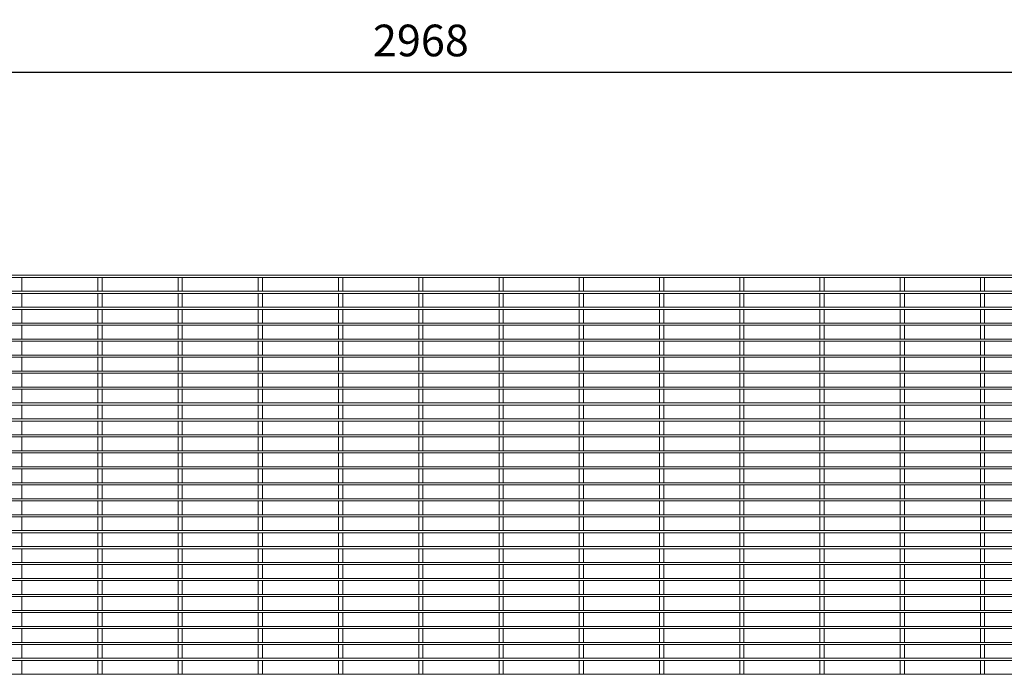
# Model space of a CAD drawing. Units: millimetres. Extents: x -143212 to -140003, y -31123 to -28978.
# Drawn here: x -141867 to -140934, y -29599 to -28978 of the extents above; entities that cross this region are included whole.
import ezdxf

# ---------------------------------------------------------------- set-up
doc = ezdxf.new("R2010")
doc.units = ezdxf.units.MM
doc.header["$LTSCALE"] = 250
doc.header["$MEASUREMENT"] = 0
doc.layers.get('Defpoints').update_dxf_attribs({"lineweight": 5})
doc.layers.add('LINE4', color=7, linetype='Continuous', lineweight=5)
doc.layers.add('WK_STEEL', color=7, linetype='Continuous')
doc.styles.add('ROMANS', font='romans', dxfattribs={"width": 0.8})
doc.dimstyles.new('L+F 15', dxfattribs={"dimscale": 5, "dimtxt": 6, "dimasz": 6, "dimexe": 3, "dimexo": 3, "dimgap": 3, "dimtad": 1, "dimdec": 0, "dimrnd": 1, "dimdsep": 46, "dimtxsty": 'ROMANS', "dimcen": -3.6, "dimclrd": 134, "dimclre": 134, "dimclrt": 7, "dimadec": 0, "dimazin": 0, "dimtfac": 1, "dimtdec": 0, "dimtix": 1, "dimtmove": 2, "dimatfit": 3, "dimfxl": 1, "dimtvp": 1.666667, "dimtolj": 1, "dimarcsym": 0})

# ---------------------------------------------------------------- blocks, each defined once
blk = doc.blocks.new('*D4')
at = {"layer": 'Defpoints', "color": 0, "lineweight": 5, "transparency": 16777216}
for p in [(-140002.92, -29027.7), (-142970.92, -29220.21), (-140002.92, -29220.21)]:
    blk.add_point(p, dxfattribs=at)
at = {"layer": 'LINE4', "color": 134, "lineweight": -2, "transparency": 16777216}
for p, q in [((-142970.92, -29205.21), (-142970.92, -29012.7)), ((-140002.92, -29205.21), (-140002.92, -29012.7)), ((-142940.92, -29027.7), (-140032.92, -29027.7))]:
    blk.add_line(p, q, dxfattribs=at)
at = {"layer": 'LINE4', "color": 134, "lineweight": 5, "transparency": 16777216}
for points in [[(-142940.92, -29022.7), (-142940.92, -29032.7), (-142970.92, -29027.7)], [(-140032.92, -29022.7), (-140032.92, -29032.7), (-140002.92, -29027.7)]]:
    blk.add_solid(points, dxfattribs=at)
at = {"layer": 'LINE4', "color": 7, "lineweight": 5, "transparency": 16777216, "insert": (-141486.92, -28997.7), "char_height": 30, "attachment_point": 5, "style": 'ROMANS'}
blk.add_mtext('\\A1;2968', dxfattribs=at)

msp = doc.modelspace()

# ---------------------------------------------------------------- linework, layer by layer
at = {"layer": 'WK_STEEL', "lineweight": 5}
for p, q in [((-142965.92, -29222.21), (-140007.92, -29222.21)), ((-141864.92, -29222.21), (-141864.92, -29235.34)), ((-141792.92, -29222.21), (-141792.92, -29235.34)), ((-141788.92, -29222.21), (-141788.92, -29235.34)), ((-141716.92, -29222.21), (-141716.92, -29235.34)), ((-141712.92, -29222.21), (-141712.92, -29235.34)), ((-141640.92, -29222.21), (-141640.92, -29235.34)), ((-141636.92, -29222.21), (-141636.92, -29235.34)), ((-141564.92, -29222.21), (-141564.92, -29235.34)), ((-141560.92, -29222.21), (-141560.92, -29235.34)), ((-141488.92, -29222.21), (-141488.92, -29235.34)), ((-141484.92, -29222.21), (-141484.92, -29235.34)), ((-141412.92, -29222.21), (-141412.92, -29235.34)), ((-141408.92, -29222.21), (-141408.92, -29235.34)), ((-141336.92, -29222.21), (-141336.92, -29235.34)), ((-141332.92, -29222.21), (-141332.92, -29235.34)), ((-141260.92, -29222.21), (-141260.92, -29235.34)), ((-141256.92, -29222.21), (-141256.92, -29235.34)), ((-141184.92, -29222.21), (-141184.92, -29235.34)), ((-141180.92, -29222.21), (-141180.92, -29235.34)), ((-141108.92, -29222.21), (-141108.92, -29235.34)), ((-141104.92, -29222.21), (-141104.92, -29235.34)), ((-141032.92, -29222.21), (-141032.92, -29235.34)), ((-141028.92, -29222.21), (-141028.92, -29235.34)), ((-140956.92, -29222.21), (-140956.92, -29235.34)), ((-140952.92, -29222.21), (-140952.92, -29235.34)), ((-142965.92, -29235.34), (-140007.92, -29235.34)), ((-142965.92, -29237.34), (-140007.92, -29237.34)), ((-141864.92, -29237.34), (-141864.92, -29250.47)), ((-141792.92, -29237.34), (-141792.92, -29250.47)), ((-141788.92, -29237.34), (-141788.92, -29250.47)), ((-141716.92, -29237.34), (-141716.92, -29250.47)), ((-141712.92, -29237.34), (-141712.92, -29250.47)), ((-141640.92, -29237.34), (-141640.92, -29250.47)), ((-141636.92, -29237.34), (-141636.92, -29250.47)), ((-141564.92, -29237.34), (-141564.92, -29250.47)), ((-141560.92, -29237.34), (-141560.92, -29250.47)), ((-141488.92, -29237.34), (-141488.92, -29250.47)), ((-141484.92, -29237.34), (-141484.92, -29250.47)), ((-141412.92, -29237.34), (-141412.92, -29250.47)), ((-141408.92, -29237.34), (-141408.92, -29250.47)), ((-141336.92, -29237.34), (-141336.92, -29250.47)), ((-141332.92, -29237.34), (-141332.92, -29250.47)), ((-141260.92, -29237.34), (-141260.92, -29250.47)), ((-141256.92, -29237.34), (-141256.92, -29250.47)), ((-141184.92, -29237.34), (-141184.92, -29250.47)), ((-141180.92, -29237.34), (-141180.92, -29250.47)), ((-141108.92, -29237.34), (-141108.92, -29250.47)), ((-141104.92, -29237.34), (-141104.92, -29250.47)), ((-141032.92, -29237.34), (-141032.92, -29250.47)), ((-141028.92, -29237.34), (-141028.92, -29250.47)), ((-140956.92, -29237.34), (-140956.92, -29250.47)), ((-140952.92, -29237.34), (-140952.92, -29250.47)), ((-142965.92, -29250.47), (-140007.92, -29250.47)), ((-142965.92, -29252.47), (-140007.92, -29252.47)), ((-141864.92, -29252.47), (-141864.92, -29265.59)), ((-141792.92, -29252.47), (-141792.92, -29265.59)), ((-141788.92, -29252.47), (-141788.92, -29265.59)), ((-141716.92, -29252.47), (-141716.92, -29265.59)), ((-141712.92, -29252.47), (-141712.92, -29265.59)), ((-141640.92, -29252.47), (-141640.92, -29265.59)), ((-141636.92, -29252.47), (-141636.92, -29265.59)), ((-141564.92, -29252.47), (-141564.92, -29265.59)), ((-141560.92, -29252.47), (-141560.92, -29265.59)), ((-141488.92, -29252.47), (-141488.92, -29265.59)), ((-141484.92, -29252.47), (-141484.92, -29265.59)), ((-141412.92, -29252.47), (-141412.92, -29265.59)), ((-141408.92, -29252.47), (-141408.92, -29265.59)), ((-141336.92, -29252.47), (-141336.92, -29265.59)), ((-141332.92, -29252.47), (-141332.92, -29265.59)), ((-141260.92, -29252.47), (-141260.92, -29265.59)), ((-141256.92, -29252.47), (-141256.92, -29265.59)), ((-141184.92, -29252.47), (-141184.92, -29265.59)), ((-141180.92, -29252.47), (-141180.92, -29265.59)), ((-141108.92, -29252.47), (-141108.92, -29265.59)), ((-141104.92, -29252.47), (-141104.92, -29265.59)), ((-141032.92, -29252.47), (-141032.92, -29265.59)), ((-141028.92, -29252.47), (-141028.92, -29265.59)), ((-140956.92, -29252.47), (-140956.92, -29265.59)), ((-140952.92, -29252.47), (-140952.92, -29265.59)), ((-142965.92, -29265.59), (-140007.92, -29265.59)), ((-142965.92, -29267.59), (-140007.92, -29267.59)), ((-141864.92, -29267.59), (-141864.92, -29280.71)), ((-141792.92, -29267.59), (-141792.92, -29280.71)), ((-141788.92, -29267.59), (-141788.92, -29280.71)), ((-141716.92, -29267.59), (-141716.92, -29280.71)), ((-141712.92, -29267.59), (-141712.92, -29280.71)), ((-141640.92, -29267.59), (-141640.92, -29280.71)), ((-141636.92, -29267.59), (-141636.92, -29280.71)), ((-141564.92, -29267.59), (-141564.92, -29280.71)), ((-141560.92, -29267.59), (-141560.92, -29280.71)), ((-141488.92, -29267.59), (-141488.92, -29280.71)), ((-141484.92, -29267.59), (-141484.92, -29280.71)), ((-141412.92, -29267.59), (-141412.92, -29280.71)), ((-141408.92, -29267.59), (-141408.92, -29280.71)), ((-141336.92, -29267.59), (-141336.92, -29280.71)), ((-141332.92, -29267.59), (-141332.92, -29280.71)), ((-141260.92, -29267.59), (-141260.92, -29280.71)), ((-141256.92, -29267.59), (-141256.92, -29280.71)), ((-141184.92, -29267.59), (-141184.92, -29280.71)), ((-141180.92, -29267.59), (-141180.92, -29280.71)), ((-141108.92, -29267.59), (-141108.92, -29280.71)), ((-141104.92, -29267.59), (-141104.92, -29280.71)), ((-141032.92, -29267.59), (-141032.92, -29280.71)), ((-141028.92, -29267.59), (-141028.92, -29280.71)), ((-140956.92, -29267.59), (-140956.92, -29280.71)), ((-140952.92, -29267.59), (-140952.92, -29280.71)), ((-142965.92, -29280.71), (-140007.92, -29280.71)), ((-142965.92, -29282.71), (-140007.92, -29282.71)), ((-141864.92, -29282.71), (-141864.92, -29295.83)), ((-141792.92, -29282.71), (-141792.92, -29295.83)), ((-141788.92, -29282.71), (-141788.92, -29295.83)), ((-141716.92, -29282.71), (-141716.92, -29295.83)), ((-141712.92, -29282.71), (-141712.92, -29295.83)), ((-141640.92, -29282.71), (-141640.92, -29295.83)), ((-141636.92, -29282.71), (-141636.92, -29295.83)), ((-141564.92, -29282.71), (-141564.92, -29295.83)), ((-141560.92, -29282.71), (-141560.92, -29295.83)), ((-141488.92, -29282.71), (-141488.92, -29295.83)), ((-141484.92, -29282.71), (-141484.92, -29295.83)), ((-141412.92, -29282.71), (-141412.92, -29295.83)), ((-141408.92, -29282.71), (-141408.92, -29295.83)), ((-141336.92, -29282.71), (-141336.92, -29295.83)), ((-141332.92, -29282.71), (-141332.92, -29295.83)), ((-141260.92, -29282.71), (-141260.92, -29295.83)), ((-141256.92, -29282.71), (-141256.92, -29295.83)), ((-141184.92, -29282.71), (-141184.92, -29295.83)), ((-141180.92, -29282.71), (-141180.92, -29295.83)), ((-141108.92, -29282.71), (-141108.92, -29295.83)), ((-141104.92, -29282.71), (-141104.92, -29295.83)), ((-141032.92, -29282.71), (-141032.92, -29295.83)), ((-141028.92, -29282.71), (-141028.92, -29295.83)), ((-140956.92, -29282.71), (-140956.92, -29295.83)), ((-140952.92, -29282.71), (-140952.92, -29295.83)), ((-142965.92, -29295.83), (-140007.92, -29295.83)), ((-142965.92, -29297.83), (-140007.92, -29297.83)), ((-141864.92, -29297.83), (-141864.92, -29310.95)), ((-141792.92, -29297.83), (-141792.92, -29310.95)), ((-141788.92, -29297.83), (-141788.92, -29310.95)), ((-141716.92, -29297.83), (-141716.92, -29310.95)), ((-141712.92, -29297.83), (-141712.92, -29310.95)), ((-141640.92, -29297.83), (-141640.92, -29310.95)), ((-141636.92, -29297.83), (-141636.92, -29310.95)), ((-141564.92, -29297.83), (-141564.92, -29310.95)), ((-141560.92, -29297.83), (-141560.92, -29310.95)), ((-141488.92, -29297.83), (-141488.92, -29310.95)), ((-141484.92, -29297.83), (-141484.92, -29310.95)), ((-141412.92, -29297.83), (-141412.92, -29310.95)), ((-141408.92, -29297.83), (-141408.92, -29310.95)), ((-141336.92, -29297.83), (-141336.92, -29310.95)), ((-141332.92, -29297.83), (-141332.92, -29310.95)), ((-141260.92, -29297.83), (-141260.92, -29310.95)), ((-141256.92, -29297.83), (-141256.92, -29310.95)), ((-141184.92, -29297.83), (-141184.92, -29310.95)), ((-141180.92, -29297.83), (-141180.92, -29310.95)), ((-141108.92, -29297.83), (-141108.92, -29310.95)), ((-141104.92, -29297.83), (-141104.92, -29310.95)), ((-141032.92, -29297.83), (-141032.92, -29310.95)), ((-141028.92, -29297.83), (-141028.92, -29310.95)), ((-140956.92, -29297.83), (-140956.92, -29310.95)), ((-140952.92, -29297.83), (-140952.92, -29310.95)), ((-142965.92, -29310.95), (-140007.92, -29310.95)), ((-142965.92, -29312.95), (-140007.92, -29312.95)), ((-141864.92, -29312.95), (-141864.92, -29326.07)), ((-141792.92, -29312.95), (-141792.92, -29326.07)), ((-141788.92, -29312.95), (-141788.92, -29326.07)), ((-141716.92, -29312.95), (-141716.92, -29326.07)), ((-141712.92, -29312.95), (-141712.92, -29326.07)), ((-141640.92, -29312.95), (-141640.92, -29326.07)), ((-141636.92, -29312.95), (-141636.92, -29326.07)), ((-141564.92, -29312.95), (-141564.92, -29326.07)), ((-141560.92, -29312.95), (-141560.92, -29326.07)), ((-141488.92, -29312.95), (-141488.92, -29326.07)), ((-141484.92, -29312.95), (-141484.92, -29326.07)), ((-141412.92, -29312.95), (-141412.92, -29326.07)), ((-141408.92, -29312.95), (-141408.92, -29326.07)), ((-141336.92, -29312.95), (-141336.92, -29326.07)), ((-141332.92, -29312.95), (-141332.92, -29326.07)), ((-141260.92, -29312.95), (-141260.92, -29326.07)), ((-141256.92, -29312.95), (-141256.92, -29326.07)), ((-141184.92, -29312.95), (-141184.92, -29326.07)), ((-141180.92, -29312.95), (-141180.92, -29326.07)), ((-141108.92, -29312.95), (-141108.92, -29326.07)), ((-141104.92, -29312.95), (-141104.92, -29326.07)), ((-141032.92, -29312.95), (-141032.92, -29326.07)), ((-141028.92, -29312.95), (-141028.92, -29326.07)), ((-140956.92, -29312.95), (-140956.92, -29326.07)), ((-140952.92, -29312.95), (-140952.92, -29326.07)), ((-142965.92, -29326.07), (-140007.92, -29326.07)), ((-142965.92, -29328.07), (-140007.92, -29328.07)), ((-141864.92, -29328.07), (-141864.92, -29341.19)), ((-141792.92, -29328.07), (-141792.92, -29341.19)), ((-141788.92, -29328.07), (-141788.92, -29341.19)), ((-141716.92, -29328.07), (-141716.92, -29341.19)), ((-141712.92, -29328.07), (-141712.92, -29341.19)), ((-141640.92, -29328.07), (-141640.92, -29341.19)), ((-141636.92, -29328.07), (-141636.92, -29341.19)), ((-141564.92, -29328.07), (-141564.92, -29341.19)), ((-141560.92, -29328.07), (-141560.92, -29341.19)), ((-141488.92, -29328.07), (-141488.92, -29341.19)), ((-141484.92, -29328.07), (-141484.92, -29341.19)), ((-141412.92, -29328.07), (-141412.92, -29341.19)), ((-141408.92, -29328.07), (-141408.92, -29341.19)), ((-141336.92, -29328.07), (-141336.92, -29341.19)), ((-141332.92, -29328.07), (-141332.92, -29341.19)), ((-141260.92, -29328.07), (-141260.92, -29341.19)), ((-141256.92, -29328.07), (-141256.92, -29341.19)), ((-141184.92, -29328.07), (-141184.92, -29341.19)), ((-141180.92, -29328.07), (-141180.92, -29341.19)), ((-141108.92, -29328.07), (-141108.92, -29341.19)), ((-141104.92, -29328.07), (-141104.92, -29341.19)), ((-141032.92, -29328.07), (-141032.92, -29341.19)), ((-141028.92, -29328.07), (-141028.92, -29341.19)), ((-140956.92, -29328.07), (-140956.92, -29341.19)), ((-140952.92, -29328.07), (-140952.92, -29341.19)), ((-142965.92, -29341.19), (-140007.92, -29341.19)), ((-142965.92, -29343.19), (-140007.92, -29343.19)), ((-141864.92, -29343.19), (-141864.92, -29356.31)), ((-141792.92, -29343.19), (-141792.92, -29356.31)), ((-141788.92, -29343.19), (-141788.92, -29356.31)), ((-141716.92, -29343.19), (-141716.92, -29356.31)), ((-141712.92, -29343.19), (-141712.92, -29356.31)), ((-141640.92, -29343.19), (-141640.92, -29356.31)), ((-141636.92, -29343.19), (-141636.92, -29356.31)), ((-141564.92, -29343.19), (-141564.92, -29356.31)), ((-141560.92, -29343.19), (-141560.92, -29356.31)), ((-141488.92, -29343.19), (-141488.92, -29356.31)), ((-141484.92, -29343.19), (-141484.92, -29356.31)), ((-141412.92, -29343.19), (-141412.92, -29356.31)), ((-141408.92, -29343.19), (-141408.92, -29356.31)), ((-141336.92, -29343.19), (-141336.92, -29356.31)), ((-141332.92, -29343.19), (-141332.92, -29356.31)), ((-141260.92, -29343.19), (-141260.92, -29356.31)), ((-141256.92, -29343.19), (-141256.92, -29356.31)), ((-141184.92, -29343.19), (-141184.92, -29356.31)), ((-141180.92, -29343.19), (-141180.92, -29356.31)), ((-141108.92, -29343.19), (-141108.92, -29356.31)), ((-141104.92, -29343.19), (-141104.92, -29356.31)), ((-141032.92, -29343.19), (-141032.92, -29356.31)), ((-141028.92, -29343.19), (-141028.92, -29356.31)), ((-140956.92, -29343.19), (-140956.92, -29356.31)), ((-140952.92, -29343.19), (-140952.92, -29356.31)), ((-142965.92, -29356.31), (-140007.92, -29356.31)), ((-142965.92, -29358.31), (-140007.92, -29358.31)), ((-141864.92, -29358.31), (-141864.92, -29371.43)), ((-141792.92, -29358.31), (-141792.92, -29371.43)), ((-141788.92, -29358.31), (-141788.92, -29371.43)), ((-141716.92, -29358.31), (-141716.92, -29371.43)), ((-141712.92, -29358.31), (-141712.92, -29371.43)), ((-141640.92, -29358.31), (-141640.92, -29371.43)), ((-141636.92, -29358.31), (-141636.92, -29371.43)), ((-141564.92, -29358.31), (-141564.92, -29371.43)), ((-141560.92, -29358.31), (-141560.92, -29371.43)), ((-141488.92, -29358.31), (-141488.92, -29371.43)), ((-141484.92, -29358.31), (-141484.92, -29371.43)), ((-141412.92, -29358.31), (-141412.92, -29371.43)), ((-141408.92, -29358.31), (-141408.92, -29371.43)), ((-141336.92, -29358.31), (-141336.92, -29371.43)), ((-141332.92, -29358.31), (-141332.92, -29371.43)), ((-141260.92, -29358.31), (-141260.92, -29371.43)), ((-141256.92, -29358.31), (-141256.92, -29371.43)), ((-141184.92, -29358.31), (-141184.92, -29371.43)), ((-141180.92, -29358.31), (-141180.92, -29371.43)), ((-141108.92, -29358.31), (-141108.92, -29371.43)), ((-141104.92, -29358.31), (-141104.92, -29371.43)), ((-141032.92, -29358.31), (-141032.92, -29371.43)), ((-141028.92, -29358.31), (-141028.92, -29371.43)), ((-140956.92, -29358.31), (-140956.92, -29371.43)), ((-140952.92, -29358.31), (-140952.92, -29371.43)), ((-142965.92, -29371.43), (-140007.92, -29371.43)), ((-142965.92, -29373.43), (-140007.92, -29373.43)), ((-141864.92, -29373.43), (-141864.92, -29386.55)), ((-141792.92, -29373.43), (-141792.92, -29386.55)), ((-141788.92, -29373.43), (-141788.92, -29386.55)), ((-141716.92, -29373.43), (-141716.92, -29386.55)), ((-141712.92, -29373.43), (-141712.92, -29386.55)), ((-141640.92, -29373.43), (-141640.92, -29386.55)), ((-141636.92, -29373.43), (-141636.92, -29386.55)), ((-141564.92, -29373.43), (-141564.92, -29386.55)), ((-141560.92, -29373.43), (-141560.92, -29386.55)), ((-141488.92, -29373.43), (-141488.92, -29386.55)), ((-141484.92, -29373.43), (-141484.92, -29386.55)), ((-141412.92, -29373.43), (-141412.92, -29386.55)), ((-141408.92, -29373.43), (-141408.92, -29386.55)), ((-141336.92, -29373.43), (-141336.92, -29386.55)), ((-141332.92, -29373.43), (-141332.92, -29386.55)), ((-141260.92, -29373.43), (-141260.92, -29386.55)), ((-141256.92, -29373.43), (-141256.92, -29386.55)), ((-141184.92, -29373.43), (-141184.92, -29386.55)), ((-141180.92, -29373.43), (-141180.92, -29386.55)), ((-141108.92, -29373.43), (-141108.92, -29386.55)), ((-141104.92, -29373.43), (-141104.92, -29386.55)), ((-141032.92, -29373.43), (-141032.92, -29386.55)), ((-141028.92, -29373.43), (-141028.92, -29386.55)), ((-140956.92, -29373.43), (-140956.92, -29386.55)), ((-140952.92, -29373.43), (-140952.92, -29386.55)), ((-142965.92, -29386.55), (-140007.92, -29386.55)), ((-142965.92, -29388.55), (-140007.92, -29388.55)), ((-141864.92, -29388.55), (-141864.92, -29401.68)), ((-141792.92, -29388.55), (-141792.92, -29401.68)), ((-141788.92, -29388.55), (-141788.92, -29401.68)), ((-141716.92, -29388.55), (-141716.92, -29401.68)), ((-141712.92, -29388.55), (-141712.92, -29401.68)), ((-141640.92, -29388.55), (-141640.92, -29401.68)), ((-141636.92, -29388.55), (-141636.92, -29401.68)), ((-141564.92, -29388.55), (-141564.92, -29401.68)), ((-141560.92, -29388.55), (-141560.92, -29401.68)), ((-141488.92, -29388.55), (-141488.92, -29401.68)), ((-141484.92, -29388.55), (-141484.92, -29401.68)), ((-141412.92, -29388.55), (-141412.92, -29401.68)), ((-141408.92, -29388.55), (-141408.92, -29401.68)), ((-141336.92, -29388.55), (-141336.92, -29401.68)), ((-141332.92, -29388.55), (-141332.92, -29401.68)), ((-141260.92, -29388.55), (-141260.92, -29401.68)), ((-141256.92, -29388.55), (-141256.92, -29401.68)), ((-141184.92, -29388.55), (-141184.92, -29401.68)), ((-141180.92, -29388.55), (-141180.92, -29401.68)), ((-141108.92, -29388.55), (-141108.92, -29401.68)), ((-141104.92, -29388.55), (-141104.92, -29401.68)), ((-141032.92, -29388.55), (-141032.92, -29401.68)), ((-141028.92, -29388.55), (-141028.92, -29401.68)), ((-140956.92, -29388.55), (-140956.92, -29401.68)), ((-140952.92, -29388.55), (-140952.92, -29401.68)), ((-142965.92, -29401.68), (-140007.92, -29401.68)), ((-142965.92, -29403.68), (-140007.92, -29403.68)), ((-141864.92, -29403.68), (-141864.92, -29416.8)), ((-141792.92, -29403.68), (-141792.92, -29416.8)), ((-141788.92, -29403.68), (-141788.92, -29416.8)), ((-141716.92, -29403.68), (-141716.92, -29416.8)), ((-141712.92, -29403.68), (-141712.92, -29416.8)), ((-141640.92, -29403.68), (-141640.92, -29416.8)), ((-141636.92, -29403.68), (-141636.92, -29416.8)), ((-141564.92, -29403.68), (-141564.92, -29416.8)), ((-141560.92, -29403.68), (-141560.92, -29416.8)), ((-141488.92, -29403.68), (-141488.92, -29416.8)), ((-141484.92, -29403.68), (-141484.92, -29416.8)), ((-141412.92, -29403.68), (-141412.92, -29416.8)), ((-141408.92, -29403.68), (-141408.92, -29416.8)), ((-141336.92, -29403.68), (-141336.92, -29416.8)), ((-141332.92, -29403.68), (-141332.92, -29416.8)), ((-141260.92, -29403.68), (-141260.92, -29416.8)), ((-141256.92, -29403.68), (-141256.92, -29416.8)), ((-141184.92, -29403.68), (-141184.92, -29416.8)), ((-141180.92, -29403.68), (-141180.92, -29416.8)), ((-141108.92, -29403.68), (-141108.92, -29416.8)), ((-141104.92, -29403.68), (-141104.92, -29416.8)), ((-141032.92, -29403.68), (-141032.92, -29416.8)), ((-141028.92, -29403.68), (-141028.92, -29416.8)), ((-140956.92, -29403.68), (-140956.92, -29416.8)), ((-140952.92, -29403.68), (-140952.92, -29416.8)), ((-142965.92, -29416.8), (-140007.92, -29416.8)), ((-142965.92, -29418.8), (-140007.92, -29418.8)), ((-141864.92, -29418.8), (-141864.92, -29431.92)), ((-141792.92, -29418.8), (-141792.92, -29431.92)), ((-141788.92, -29418.8), (-141788.92, -29431.92)), ((-141716.92, -29418.8), (-141716.92, -29431.92)), ((-141712.92, -29418.8), (-141712.92, -29431.92)), ((-141640.92, -29418.8), (-141640.92, -29431.92)), ((-141636.92, -29418.8), (-141636.92, -29431.92)), ((-141564.92, -29418.8), (-141564.92, -29431.92)), ((-141560.92, -29418.8), (-141560.92, -29431.92)), ((-141488.92, -29418.8), (-141488.92, -29431.92)), ((-141484.92, -29418.8), (-141484.92, -29431.92)), ((-141412.92, -29418.8), (-141412.92, -29431.92)), ((-141408.92, -29418.8), (-141408.92, -29431.92)), ((-141336.92, -29418.8), (-141336.92, -29431.92)), ((-141332.92, -29418.8), (-141332.92, -29431.92)), ((-141260.92, -29418.8), (-141260.92, -29431.92)), ((-141256.92, -29418.8), (-141256.92, -29431.92)), ((-141184.92, -29418.8), (-141184.92, -29431.92)), ((-141180.92, -29418.8), (-141180.92, -29431.92)), ((-141108.92, -29418.8), (-141108.92, -29431.92)), ((-141104.92, -29418.8), (-141104.92, -29431.92)), ((-141032.92, -29418.8), (-141032.92, -29431.92)), ((-141028.92, -29418.8), (-141028.92, -29431.92)), ((-140956.92, -29418.8), (-140956.92, -29431.92)), ((-140952.92, -29418.8), (-140952.92, -29431.92)), ((-142965.92, -29431.92), (-140007.92, -29431.92)), ((-142965.92, -29433.92), (-140007.92, -29433.92)), ((-141864.92, -29433.92), (-141864.92, -29447.04)), ((-141792.92, -29433.92), (-141792.92, -29447.04)), ((-141788.92, -29433.92), (-141788.92, -29447.04)), ((-141716.92, -29433.92), (-141716.92, -29447.04)), ((-141712.92, -29433.92), (-141712.92, -29447.04)), ((-141640.92, -29433.92), (-141640.92, -29447.04)), ((-141636.92, -29433.92), (-141636.92, -29447.04)), ((-141564.92, -29433.92), (-141564.92, -29447.04)), ((-141560.92, -29433.92), (-141560.92, -29447.04)), ((-141488.92, -29433.92), (-141488.92, -29447.04)), ((-141484.92, -29433.92), (-141484.92, -29447.04)), ((-141412.92, -29433.92), (-141412.92, -29447.04)), ((-141408.92, -29433.92), (-141408.92, -29447.04)), ((-141336.92, -29433.92), (-141336.92, -29447.04)), ((-141332.92, -29433.92), (-141332.92, -29447.04)), ((-141260.92, -29433.92), (-141260.92, -29447.04)), ((-141256.92, -29433.92), (-141256.92, -29447.04)), ((-141184.92, -29433.92), (-141184.92, -29447.04)), ((-141180.92, -29433.92), (-141180.92, -29447.04)), ((-141108.92, -29433.92), (-141108.92, -29447.04)), ((-141104.92, -29433.92), (-141104.92, -29447.04)), ((-141032.92, -29433.92), (-141032.92, -29447.04)), ((-141028.92, -29433.92), (-141028.92, -29447.04)), ((-140956.92, -29433.92), (-140956.92, -29447.04)), ((-140952.92, -29433.92), (-140952.92, -29447.04)), ((-142965.92, -29447.04), (-140007.92, -29447.04)), ((-142965.92, -29449.04), (-140007.92, -29449.04)), ((-141864.92, -29449.04), (-141864.92, -29462.16)), ((-141792.92, -29449.04), (-141792.92, -29462.16)), ((-141788.92, -29449.04), (-141788.92, -29462.16)), ((-141716.92, -29449.04), (-141716.92, -29462.16)), ((-141712.92, -29449.04), (-141712.92, -29462.16)), ((-141640.92, -29449.04), (-141640.92, -29462.16)), ((-141636.92, -29449.04), (-141636.92, -29462.16)), ((-141564.92, -29449.04), (-141564.92, -29462.16)), ((-141560.92, -29449.04), (-141560.92, -29462.16)), ((-141488.92, -29449.04), (-141488.92, -29462.16)), ((-141484.92, -29449.04), (-141484.92, -29462.16)), ((-141412.92, -29449.04), (-141412.92, -29462.16)), ((-141408.92, -29449.04), (-141408.92, -29462.16)), ((-141336.92, -29449.04), (-141336.92, -29462.16)), ((-141332.92, -29449.04), (-141332.92, -29462.16)), ((-141260.92, -29449.04), (-141260.92, -29462.16)), ((-141256.92, -29449.04), (-141256.92, -29462.16)), ((-141184.92, -29449.04), (-141184.92, -29462.16)), ((-141180.92, -29449.04), (-141180.92, -29462.16)), ((-141108.92, -29449.04), (-141108.92, -29462.16)), ((-141104.92, -29449.04), (-141104.92, -29462.16)), ((-141032.92, -29449.04), (-141032.92, -29462.16)), ((-141028.92, -29449.04), (-141028.92, -29462.16)), ((-140956.92, -29449.04), (-140956.92, -29462.16)), ((-140952.92, -29449.04), (-140952.92, -29462.16)), ((-142965.92, -29462.16), (-140007.92, -29462.16)), ((-142965.92, -29464.16), (-140007.92, -29464.16)), ((-141864.92, -29464.16), (-141864.92, -29477.28)), ((-141792.92, -29464.16), (-141792.92, -29477.28)), ((-141788.92, -29464.16), (-141788.92, -29477.28)), ((-141716.92, -29464.16), (-141716.92, -29477.28)), ((-141712.92, -29464.16), (-141712.92, -29477.28)), ((-141640.92, -29464.16), (-141640.92, -29477.28)), ((-141636.92, -29464.16), (-141636.92, -29477.28)), ((-141564.92, -29464.16), (-141564.92, -29477.28)), ((-141560.92, -29464.16), (-141560.92, -29477.28)), ((-141488.92, -29464.16), (-141488.92, -29477.28)), ((-141484.92, -29464.16), (-141484.92, -29477.28)), ((-141412.92, -29464.16), (-141412.92, -29477.28)), ((-141408.92, -29464.16), (-141408.92, -29477.28)), ((-141336.92, -29464.16), (-141336.92, -29477.28)), ((-141332.92, -29464.16), (-141332.92, -29477.28)), ((-141260.92, -29464.16), (-141260.92, -29477.28)), ((-141256.92, -29464.16), (-141256.92, -29477.28)), ((-141184.92, -29464.16), (-141184.92, -29477.28)), ((-141180.92, -29464.16), (-141180.92, -29477.28)), ((-141108.92, -29464.16), (-141108.92, -29477.28)), ((-141104.92, -29464.16), (-141104.92, -29477.28)), ((-141032.92, -29464.16), (-141032.92, -29477.28)), ((-141028.92, -29464.16), (-141028.92, -29477.28)), ((-140956.92, -29464.16), (-140956.92, -29477.28)), ((-140952.92, -29464.16), (-140952.92, -29477.28)), ((-142965.92, -29477.28), (-140007.92, -29477.28)), ((-142965.92, -29479.28), (-140007.92, -29479.28)), ((-141864.92, -29479.28), (-141864.92, -29492.4)), ((-141792.92, -29479.28), (-141792.92, -29492.4)), ((-141788.92, -29479.28), (-141788.92, -29492.4)), ((-141716.92, -29479.28), (-141716.92, -29492.4)), ((-141712.92, -29479.28), (-141712.92, -29492.4)), ((-141640.92, -29479.28), (-141640.92, -29492.4)), ((-141636.92, -29479.28), (-141636.92, -29492.4)), ((-141564.92, -29479.28), (-141564.92, -29492.4)), ((-141560.92, -29479.28), (-141560.92, -29492.4)), ((-141488.92, -29479.28), (-141488.92, -29492.4)), ((-141484.92, -29479.28), (-141484.92, -29492.4)), ((-141412.92, -29479.28), (-141412.92, -29492.4)), ((-141408.92, -29479.28), (-141408.92, -29492.4)), ((-141336.92, -29479.28), (-141336.92, -29492.4)), ((-141332.92, -29479.28), (-141332.92, -29492.4)), ((-141260.92, -29479.28), (-141260.92, -29492.4)), ((-141256.92, -29479.28), (-141256.92, -29492.4)), ((-141184.92, -29479.28), (-141184.92, -29492.4)), ((-141180.92, -29479.28), (-141180.92, -29492.4)), ((-141108.92, -29479.28), (-141108.92, -29492.4)), ((-141104.92, -29479.28), (-141104.92, -29492.4)), ((-141032.92, -29479.28), (-141032.92, -29492.4)), ((-141028.92, -29479.28), (-141028.92, -29492.4)), ((-140956.92, -29479.28), (-140956.92, -29492.4)), ((-140952.92, -29479.28), (-140952.92, -29492.4)), ((-142965.92, -29492.4), (-140007.92, -29492.4)), ((-142965.92, -29494.4), (-140007.92, -29494.4)), ((-141864.92, -29494.4), (-141864.92, -29507.52)), ((-141792.92, -29494.4), (-141792.92, -29507.52)), ((-141788.92, -29494.4), (-141788.92, -29507.52)), ((-141716.92, -29494.4), (-141716.92, -29507.52)), ((-141712.92, -29494.4), (-141712.92, -29507.52)), ((-141640.92, -29494.4), (-141640.92, -29507.52)), ((-141636.92, -29494.4), (-141636.92, -29507.52)), ((-141564.92, -29494.4), (-141564.92, -29507.52)), ((-141560.92, -29494.4), (-141560.92, -29507.52)), ((-141488.92, -29494.4), (-141488.92, -29507.52)), ((-141484.92, -29494.4), (-141484.92, -29507.52)), ((-141412.92, -29494.4), (-141412.92, -29507.52)), ((-141408.92, -29494.4), (-141408.92, -29507.52)), ((-141336.92, -29494.4), (-141336.92, -29507.52)), ((-141332.92, -29494.4), (-141332.92, -29507.52)), ((-141260.92, -29494.4), (-141260.92, -29507.52)), ((-141256.92, -29494.4), (-141256.92, -29507.52)), ((-141184.92, -29494.4), (-141184.92, -29507.52)), ((-141180.92, -29494.4), (-141180.92, -29507.52)), ((-141108.92, -29494.4), (-141108.92, -29507.52)), ((-141104.92, -29494.4), (-141104.92, -29507.52)), ((-141032.92, -29494.4), (-141032.92, -29507.52)), ((-141028.92, -29494.4), (-141028.92, -29507.52)), ((-140956.92, -29494.4), (-140956.92, -29507.52)), ((-140952.92, -29494.4), (-140952.92, -29507.52)), ((-142965.92, -29507.52), (-140007.92, -29507.52)), ((-142965.92, -29509.52), (-140007.92, -29509.52)), ((-141864.92, -29509.52), (-141864.92, -29522.64)), ((-141792.92, -29509.52), (-141792.92, -29522.64)), ((-141788.92, -29509.52), (-141788.92, -29522.64)), ((-141716.92, -29509.52), (-141716.92, -29522.64)), ((-141712.92, -29509.52), (-141712.92, -29522.64)), ((-141640.92, -29509.52), (-141640.92, -29522.64)), ((-141636.92, -29509.52), (-141636.92, -29522.64)), ((-141564.92, -29509.52), (-141564.92, -29522.64)), ((-141560.92, -29509.52), (-141560.92, -29522.64)), ((-141488.92, -29509.52), (-141488.92, -29522.64)), ((-141484.92, -29509.52), (-141484.92, -29522.64)), ((-141412.92, -29509.52), (-141412.92, -29522.64)), ((-141408.92, -29509.52), (-141408.92, -29522.64)), ((-141336.92, -29509.52), (-141336.92, -29522.64)), ((-141332.92, -29509.52), (-141332.92, -29522.64)), ((-141260.92, -29509.52), (-141260.92, -29522.64)), ((-141256.92, -29509.52), (-141256.92, -29522.64)), ((-141184.92, -29509.52), (-141184.92, -29522.64)), ((-141180.92, -29509.52), (-141180.92, -29522.64)), ((-141108.92, -29509.52), (-141108.92, -29522.64)), ((-141104.92, -29509.52), (-141104.92, -29522.64)), ((-141032.92, -29509.52), (-141032.92, -29522.64)), ((-141028.92, -29509.52), (-141028.92, -29522.64)), ((-140956.92, -29509.52), (-140956.92, -29522.64)), ((-140952.92, -29509.52), (-140952.92, -29522.64)), ((-142965.92, -29522.64), (-140007.92, -29522.64)), ((-142965.92, -29524.64), (-140007.92, -29524.64)), ((-141864.92, -29524.64), (-141864.92, -29537.76)), ((-141792.92, -29524.64), (-141792.92, -29537.76)), ((-141788.92, -29524.64), (-141788.92, -29537.76)), ((-141716.92, -29524.64), (-141716.92, -29537.76)), ((-141712.92, -29524.64), (-141712.92, -29537.76)), ((-141640.92, -29524.64), (-141640.92, -29537.76)), ((-141636.92, -29524.64), (-141636.92, -29537.76)), ((-141564.92, -29524.64), (-141564.92, -29537.76)), ((-141560.92, -29524.64), (-141560.92, -29537.76)), ((-141488.92, -29524.64), (-141488.92, -29537.76)), ((-141484.92, -29524.64), (-141484.92, -29537.76)), ((-141412.92, -29524.64), (-141412.92, -29537.76)), ((-141408.92, -29524.64), (-141408.92, -29537.76)), ((-141336.92, -29524.64), (-141336.92, -29537.76)), ((-141332.92, -29524.64), (-141332.92, -29537.76)), ((-141260.92, -29524.64), (-141260.92, -29537.76)), ((-141256.92, -29524.64), (-141256.92, -29537.76)), ((-141184.92, -29524.64), (-141184.92, -29537.76)), ((-141180.92, -29524.64), (-141180.92, -29537.76)), ((-141108.92, -29524.64), (-141108.92, -29537.76)), ((-141104.92, -29524.64), (-141104.92, -29537.76)), ((-141032.92, -29524.64), (-141032.92, -29537.76)), ((-141028.92, -29524.64), (-141028.92, -29537.76)), ((-140956.92, -29524.64), (-140956.92, -29537.76)), ((-140952.92, -29524.64), (-140952.92, -29537.76)), ((-142965.92, -29537.76), (-140007.92, -29537.76)), ((-142965.92, -29539.76), (-140007.92, -29539.76)), ((-141864.92, -29539.76), (-141864.92, -29552.89)), ((-141792.92, -29539.76), (-141792.92, -29552.89)), ((-141788.92, -29539.76), (-141788.92, -29552.89)), ((-141716.92, -29539.76), (-141716.92, -29552.89)), ((-141712.92, -29539.76), (-141712.92, -29552.89)), ((-141640.92, -29539.76), (-141640.92, -29552.89)), ((-141636.92, -29539.76), (-141636.92, -29552.89)), ((-141564.92, -29539.76), (-141564.92, -29552.89)), ((-141560.92, -29539.76), (-141560.92, -29552.89)), ((-141488.92, -29539.76), (-141488.92, -29552.89)), ((-141484.92, -29539.76), (-141484.92, -29552.89)), ((-141412.92, -29539.76), (-141412.92, -29552.89)), ((-141408.92, -29539.76), (-141408.92, -29552.89)), ((-141336.92, -29539.76), (-141336.92, -29552.89)), ((-141332.92, -29539.76), (-141332.92, -29552.89)), ((-141260.92, -29539.76), (-141260.92, -29552.89)), ((-141256.92, -29539.76), (-141256.92, -29552.89)), ((-141184.92, -29539.76), (-141184.92, -29552.89)), ((-141180.92, -29539.76), (-141180.92, -29552.89)), ((-141108.92, -29539.76), (-141108.92, -29552.89)), ((-141104.92, -29539.76), (-141104.92, -29552.89)), ((-141032.92, -29539.76), (-141032.92, -29552.89)), ((-141028.92, -29539.76), (-141028.92, -29552.89)), ((-140956.92, -29539.76), (-140956.92, -29552.89)), ((-140952.92, -29539.76), (-140952.92, -29552.89)), ((-142965.92, -29552.89), (-140007.92, -29552.89)), ((-142965.92, -29554.89), (-140007.92, -29554.89)), ((-141864.92, -29554.89), (-141864.92, -29568.01)), ((-141792.92, -29554.89), (-141792.92, -29568.01)), ((-141788.92, -29554.89), (-141788.92, -29568.01)), ((-141716.92, -29554.89), (-141716.92, -29568.01)), ((-141712.92, -29554.89), (-141712.92, -29568.01)), ((-141640.92, -29554.89), (-141640.92, -29568.01)), ((-141636.92, -29554.89), (-141636.92, -29568.01)), ((-141564.92, -29554.89), (-141564.92, -29568.01)), ((-141560.92, -29554.89), (-141560.92, -29568.01)), ((-141488.92, -29554.89), (-141488.92, -29568.01)), ((-141484.92, -29554.89), (-141484.92, -29568.01)), ((-141412.92, -29554.89), (-141412.92, -29568.01)), ((-141408.92, -29554.89), (-141408.92, -29568.01)), ((-141336.92, -29554.89), (-141336.92, -29568.01)), ((-141332.92, -29554.89), (-141332.92, -29568.01)), ((-141260.92, -29554.89), (-141260.92, -29568.01)), ((-141256.92, -29554.89), (-141256.92, -29568.01)), ((-141184.92, -29554.89), (-141184.92, -29568.01)), ((-141180.92, -29554.89), (-141180.92, -29568.01)), ((-141108.92, -29554.89), (-141108.92, -29568.01)), ((-141104.92, -29554.89), (-141104.92, -29568.01)), ((-141032.92, -29554.89), (-141032.92, -29568.01)), ((-141028.92, -29554.89), (-141028.92, -29568.01)), ((-140956.92, -29554.89), (-140956.92, -29568.01)), ((-140952.92, -29554.89), (-140952.92, -29568.01)), ((-142965.92, -29568.01), (-140007.92, -29568.01)), ((-142965.92, -29570.01), (-140007.92, -29570.01)), ((-141864.92, -29570.01), (-141864.92, -29583.13)), ((-141792.92, -29570.01), (-141792.92, -29583.13)), ((-141788.92, -29570.01), (-141788.92, -29583.13)), ((-141716.92, -29570.01), (-141716.92, -29583.13)), ((-141712.92, -29570.01), (-141712.92, -29583.13)), ((-141640.92, -29570.01), (-141640.92, -29583.13)), ((-141636.92, -29570.01), (-141636.92, -29583.13)), ((-141564.92, -29570.01), (-141564.92, -29583.13)), ((-141560.92, -29570.01), (-141560.92, -29583.13)), ((-141488.92, -29570.01), (-141488.92, -29583.13)), ((-141484.92, -29570.01), (-141484.92, -29583.13)), ((-141412.92, -29570.01), (-141412.92, -29583.13)), ((-141408.92, -29570.01), (-141408.92, -29583.13)), ((-141336.92, -29570.01), (-141336.92, -29583.13)), ((-141332.92, -29570.01), (-141332.92, -29583.13)), ((-141260.92, -29570.01), (-141260.92, -29583.13)), ((-141256.92, -29570.01), (-141256.92, -29583.13)), ((-141184.92, -29570.01), (-141184.92, -29583.13)), ((-141180.92, -29570.01), (-141180.92, -29583.13)), ((-141108.92, -29570.01), (-141108.92, -29583.13)), ((-141104.92, -29570.01), (-141104.92, -29583.13)), ((-141032.92, -29570.01), (-141032.92, -29583.13)), ((-141028.92, -29570.01), (-141028.92, -29583.13)), ((-140956.92, -29570.01), (-140956.92, -29583.13)), ((-140952.92, -29570.01), (-140952.92, -29583.13)), ((-142965.92, -29583.13), (-140007.92, -29583.13)), ((-142965.92, -29585.13), (-140007.92, -29585.13)), ((-141864.92, -29585.13), (-141864.92, -29598.25)), ((-141792.92, -29585.13), (-141792.92, -29598.25)), ((-141788.92, -29585.13), (-141788.92, -29598.25)), ((-141716.92, -29585.13), (-141716.92, -29598.25)), ((-141712.92, -29585.13), (-141712.92, -29598.25)), ((-141640.92, -29585.13), (-141640.92, -29598.25)), ((-141636.92, -29585.13), (-141636.92, -29598.25)), ((-141564.92, -29585.13), (-141564.92, -29598.25)), ((-141560.92, -29585.13), (-141560.92, -29598.25)), ((-141488.92, -29585.13), (-141488.92, -29598.25)), ((-141484.92, -29585.13), (-141484.92, -29598.25)), ((-141412.92, -29585.13), (-141412.92, -29598.25)), ((-141408.92, -29585.13), (-141408.92, -29598.25)), ((-141336.92, -29585.13), (-141336.92, -29598.25)), ((-141332.92, -29585.13), (-141332.92, -29598.25)), ((-141260.92, -29585.13), (-141260.92, -29598.25)), ((-141256.92, -29585.13), (-141256.92, -29598.25)), ((-141184.92, -29585.13), (-141184.92, -29598.25)), ((-141180.92, -29585.13), (-141180.92, -29598.25)), ((-141108.92, -29585.13), (-141108.92, -29598.25)), ((-141104.92, -29585.13), (-141104.92, -29598.25)), ((-141032.92, -29585.13), (-141032.92, -29598.25)), ((-141028.92, -29585.13), (-141028.92, -29598.25)), ((-140956.92, -29585.13), (-140956.92, -29598.25)), ((-140952.92, -29585.13), (-140952.92, -29598.25)), ((-142965.92, -29598.25), (-140007.92, -29598.25))]:
    msp.add_line(p, q, dxfattribs=at)
msp.add_lwpolyline([(-140002.92, -29220.21), (-142970.92, -29220.21), (-142970.92, -30220.21), (-142965.92, -30220.21), (-142965.92, -29220.21)], dxfattribs=at)

# ---------------------------------------------------------------- dimensions: what is measured, and where the dimension line sits
at = {"layer": 'LINE4', "lineweight": 5}
dim = msp.add_linear_dim(base=(-140002.92, -29027.7), p1=(-142970.92, -29220.21), p2=(-140002.92, -29220.21), dimstyle='L+F 15', dxfattribs=at)
dim.commit()
dim.dimension.update_dxf_attribs({"geometry": '*D4', "text_midpoint": (-141486.92, -28997.7)})

doc.saveas('drawing.dxf')
